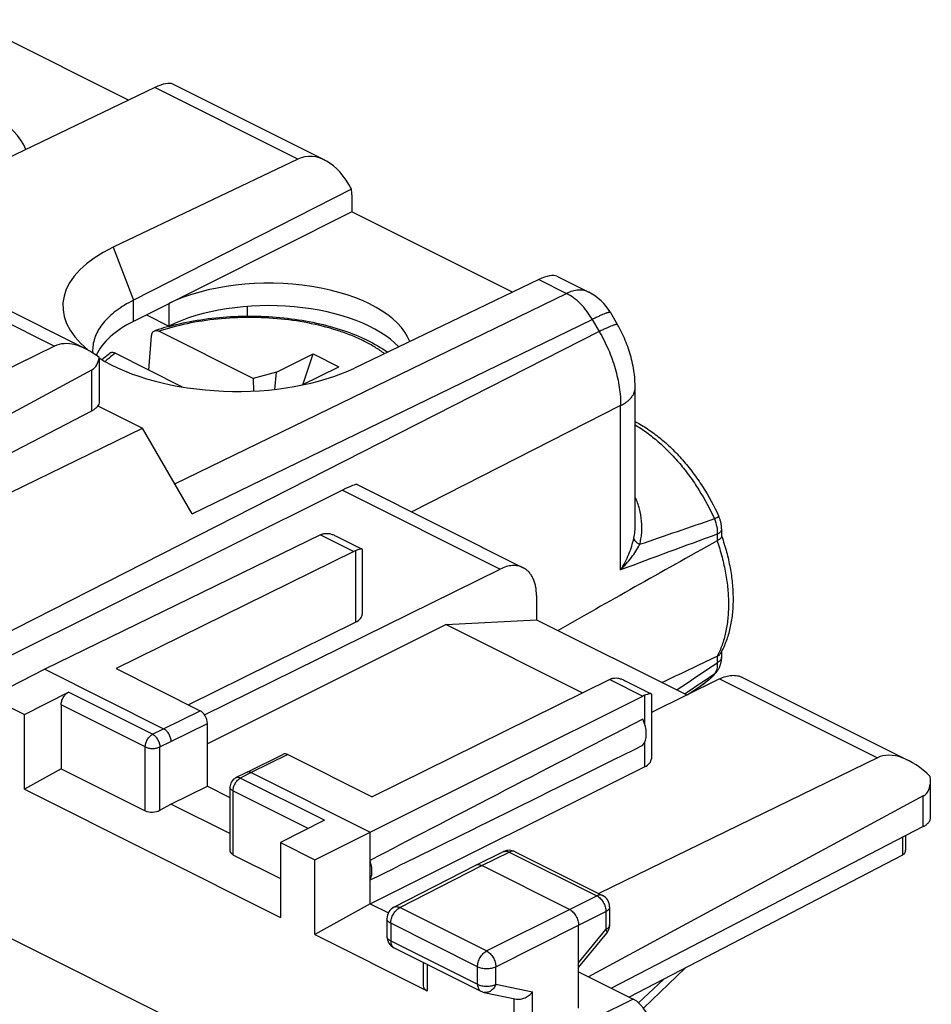
# Model space of a CAD drawing. Units: millimetres. Extents: x -16.6 to 28.3, y -30.9 to 30.9.
# Drawn here: x 10.6 to 28.3, y 10.5 to 29.5 of the extents above; entities that cross this region are included whole.
import ezdxf

# ---------------------------------------------------------------- set-up
doc = ezdxf.new("R2010")
doc.units = ezdxf.units.MM
doc.header["$LTSCALE"] = 16.335
doc.layers.get('0').update_dxf_attribs({"linetype": 'CONTINUOUS'})
for name, color, linetype in [('ASSI', 7, 'CONTINUOUS'), ('DRAFT', 7, 'CONTINUOUS'), ('RACCORDO', 7, 'CONTINUOUS')]:
    doc.layers.add(name, color=color, linetype=linetype)

msp = doc.modelspace()

# ---------------------------------------------------------------- linework, layer by layer
at = {"color": 253, "linetype": 'CONTINUOUS'}
for p, q in [((12.447, 25.116), (12.841, 24.094)), ((8.266, 24.732), (11.317, 23.206)), ((12.841, 23.684), (12.841, 24.094)), ((16.883, 20.423), (19.933, 18.898)), ((16.462, 19.56), (17.103, 19.24)), ((17.134, 19.253), (17.134, 17.869)), ((22.053, 16.765), (22.694, 16.444)), ((24.176, 16.777), (27.227, 15.252)), ((13.211, 15.704), (11.585, 16.517)), ((22.726, 16.459), (22.726, 15.906)), ((13.07, 15.46), (11.444, 16.273)), ((13.424, 15.812), (14.131, 16.16)), ((13.211, 15.704), (13.424, 15.812)), ((13.565, 15.568), (14.273, 15.916)), ((13.07, 14.227), (13.07, 15.46)), ((13.353, 15.46), (13.565, 15.568)), ((13.353, 14.236), (13.353, 15.46)), ((22.726, 15.549), (22.726, 15.075)), ((15.828, 15.312), (15.121, 14.963)), ((15.121, 14.963), (14.908, 14.855)), ((16.534, 14.042), (14.908, 14.855)), ((14.767, 14.612), (14.767, 13.378)), ((16.223, 13.884), (14.767, 14.612)), ((28.114, 13.92), (28.114, 14.512)), ((19.576, 13.169), (20.11, 13.429)), ((20.11, 13.429), (21.801, 12.584)), ((17.993, 12.357), (19.576, 13.169)), ((21.273, 12.32), (21.801, 12.584)), ((19.672, 11.517), (17.993, 12.357)), ((19.672, 11.517), (21.273, 12.32)), ((21.45, 12.015), (21.978, 12.279)), ((21.978, 12.279), (21.978, 11.931)), ((17.817, 12.052), (17.817, 11.712)), ((19.496, 11.213), (17.817, 12.052)), ((19.848, 11.213), (21.45, 12.015)), ((21.45, 11.288), (21.978, 11.931)), ((17.817, 11.712), (19.496, 10.873)), ((18.52, 11.258), (18.52, 10.749)), ((19.496, 10.873), (19.496, 11.213)), ((19.848, 10.873), (19.848, 11.213)), ((19.848, 10.873), (20.56, 10.724)), ((20.56, 9.916), (20.56, 10.724)), ((20.207, 9.906), (20.207, 10.595)), ((22.504, 10.588), (21.804, 10.236))]:
    msp.add_line(p, q, dxfattribs=at)
at = {"color": 7, "linetype": 'CONTINUOUS'}
for p, q in [((8.709, 24.758), (11.92, 23.153)), ((13.142, 22.741), (13.192, 23.406)), ((15.159, 22.581), (13.336, 23.492)), ((13.526, 23.586), (13.531, 23.588)), ((11.317, 23.206), (5.929, 20.582)), ((13.792, 22.416), (12.487, 23.068)), ((15.609, 22.702), (16.316, 23.056)), ((16.115, 22.46), (16.316, 23.056)), ((16.316, 23.056), (16.811, 22.808)), ((15.609, 22.702), (15.159, 22.581)), ((15.578, 22.371), (15.609, 22.702)), ((16.104, 22.455), (16.811, 22.808)), ((15.159, 22.581), (15.166, 22.338)), ((16.101, 22.452), (16.104, 22.455)), ((16.883, 20.423), (9.849, 16.916)), ((17.167, 20.529), (20.377, 18.924)), ((16.462, 19.56), (11.126, 16.961)), ((16.747, 19.542), (17.262, 19.284)), ((17.103, 19.24), (12.505, 16.973)), ((17.267, 19.276), (17.267, 18.028)), ((14.217, 16.081), (19.933, 18.898)), ((20.636, 18.384), (20.636, 17.919)), ((18.888, 17.825), (20.636, 17.919)), ((20.636, 17.919), (23.544, 16.465)), ((13.9, 16.276), (17.134, 17.869)), ((18.888, 17.825), (14.273, 15.517)), ((18.888, 17.825), (21.526, 16.505)), ((11.126, 16.961), (10.071, 16.42)), ((11.126, 16.961), (13.424, 15.812)), ((12.505, 16.973), (14.131, 16.16)), ((22.053, 16.765), (17.455, 14.498)), ((22.337, 16.747), (22.852, 16.489)), ((24.176, 16.777), (22.857, 16.127)), ((24.619, 16.803), (27.829, 15.198)), ((10.071, 16.42), (10.737, 16.087)), ((10.737, 16.087), (11.585, 16.517)), ((17.419, 13.814), (22.694, 16.444)), ((22.857, 16.481), (22.857, 15.233)), ((11.444, 16.273), (11.444, 15.04)), ((10.737, 14.641), (10.737, 16.087)), ((14.273, 14.704), (14.273, 15.916)), ((15.739, 15.317), (15.032, 14.969)), ((15.828, 15.312), (17.455, 14.498)), ((27.227, 15.252), (21.839, 12.627)), ((11.444, 15.04), (10.737, 14.641)), ((11.444, 15.04), (13.07, 14.227)), ((17.419, 12.428), (22.726, 15.075)), ((15.031, 14.969), (14.818, 14.861)), ((15.032, 14.969), (15.031, 14.969)), ((15.121, 14.963), (17.419, 13.814)), ((13.565, 14.355), (14.273, 14.704)), ((14.273, 14.704), (14.709, 14.486)), ((14.709, 14.682), (14.709, 13.451)), ((28.255, 14.093), (28.255, 14.812)), ((10.737, 14.641), (15.687, 12.166)), ((28.114, 14.512), (21.642, 11.019)), ((13.353, 14.236), (13.565, 14.355)), ((14.709, 13.784), (13.565, 14.355)), ((16.534, 14.042), (15.687, 13.612)), ((28.114, 13.92), (22.085, 10.798)), ((16.352, 13.279), (17.419, 13.814)), ((17.419, 12.428), (17.419, 13.814)), ((15.687, 13.612), (15.687, 12.166)), ((15.687, 13.612), (16.352, 13.279)), ((14.767, 13.378), (15.687, 12.918)), ((19.465, 13.176), (20, 13.437)), ((20.221, 13.436), (21.912, 12.59)), ((16.352, 11.833), (16.352, 13.279)), ((17.88, 12.363), (19.463, 13.175)), ((19.463, 13.175), (19.465, 13.176)), ((21.273, 12.32), (19.576, 13.169)), ((17.419, 12.428), (16.352, 11.833)), ((17.419, 12.428), (17.771, 12.253)), ((22.05, 12.367), (22.05, 12.019)), ((17.744, 12.141), (17.744, 11.801)), ((21.45, 10.413), (21.45, 12.015)), ((16.352, 11.833), (18.52, 10.749)), ((21.45, 11.199), (21.993, 11.86)), ((17.882, 11.577), (19.561, 10.738)), ((18.447, 11.295), (18.447, 10.841)), ((21.45, 11.115), (22.504, 10.588)), ((19.622, 10.717), (20.246, 10.586))]:
    msp.add_line(p, q, dxfattribs=at)
for centre, radius, start, end in [((14.681, 19.325), 4.415, 107.8919, 108.8663), ((14.763, 19.069), 4.683, 105.3087, 107.8865), ((12.742, 23.13), 0.69, 180.004, 184.6349), ((14.909, 14.682), 0.2, 116.8886, 180), ((20.109, 13.212), 0.25, 63.4335, 115.9719), ((19.506, 13.092), 0.0938, 114.8491, 115.9698), ((21.8, 12.367), 0.25, 0.0018, 63.4346), ((17.994, 12.141), 0.25, 117.159, 179.9983), ((21.8, 12.019), 0.25, 320.5925, 359.9991), ((17.994, 11.801), 0.25, 179.9974, 243.4448), ((19.673, 10.963), 0.251, 243.4632, 258.175)]:
    msp.add_arc(centre, radius, start, end, dxfattribs=at)
at = {"color": 253, "linetype": 'CONTINUOUS'}
for centre, radius, start, end in [((20.041, 13.353), 0.0936, 114.2434, 115.9697), ((20.179, 13.352), 0.0938, 63.4372, 63.8578), ((17.924, 11.661), 0.0938, 241.8922, 243.4352)]:
    msp.add_arc(centre, radius, start, end, dxfattribs=at)
at = {"color": 7, "linetype": 'CONTINUOUS'}
for centre, major_axis, ratio, start_param, end_param in [((14.779, 23.947), (3.302, -0.046), 0.489238, 2.361677, 3.697521), ((14.779, 23.947), (3.302, -0.046), 0.489238, -2.470995, -0.777213), ((16.172, 19.909), (0.999, 0.617), 0.08152, 0.050438, 0.729241), ((16.46, 19.126), (0.226, 0.446), 0.615927, 0.588257, 0.681788), ((16.814, 18.03), (0.453, -0.002), 0.496429, -0.783051, 0.002317), ((22.692, 16.01), (0.222, 0.448), 0.608802, 0.582556, 0.676088), ((14.131, 15.987), (-0.089, 0.179), 0.61237, -2.255497, -0.684701), ((71.795, 40.584), (60.417, 30.563), 0.005707, 2.516736, 2.687679), ((71.795, 40.584), (60.417, 30.563), 0.005707, -2.693453, -2.52251), ((15.828, 15.138), (-0.089, 0.179), 0.61237, -0.684701, -0.003539), ((22.404, 15.234), (0.453, -0.002), 0.496429, -0.777233, 0.002315), ((27.93, 14.03), (-0.742, 1.2), 0.558745, 5.120846, 6.227028), ((27.755, 15.118), (-0.371, 0.6), 0.558745, -3.174479, -2.275931), ((13.212, 14.306), (0.2, 0.009), 0.53133, -2.379963, -0.809167), ((14.909, 13.458), (0.2, 0.009), 0.53133, 3.117826, 3.903222), ((18.697, 10.849), (0.25, 0.011), 0.53133, 3.11782, 3.903222), ((22.504, 10.155), (-0.224, 0.447), 0.612405, -2.255502, -0.684756)]:
    msp.add_ellipse(centre, major_axis=major_axis, ratio=ratio, start_param=start_param, end_param=end_param, dxfattribs=at)
for points, knots in [([(12.841, 24.094), (12.781, 24.063), (12.666, 23.999), (12.508, 23.892), (12.371, 23.777), (12.257, 23.656), (12.167, 23.53), (12.102, 23.399), (12.062, 23.266), (12.053, 23.175), (12.053, 23.13)], [0, 0, 0, 0, 0.155694, 0.301573, 0.437586, 0.564081, 0.681891, 0.792408, 0.897611, 1, 1, 1, 1]), ([(13.531, 23.588), (13.71, 23.636), (14.08, 23.716), (14.651, 23.781), (15.236, 23.794), (15.816, 23.754), (16.373, 23.663), (16.892, 23.522), (17.356, 23.336), (17.634, 23.176), (17.758, 23.089)], [0, 0, 0, 0, 0.127043, 0.259338, 0.393956, 0.527769, 0.657711, 0.781026, 0.895544, 1, 1, 1, 1]), ([(13.192, 23.406), (13.193, 23.418), (13.197, 23.439), (13.209, 23.468), (13.228, 23.49), (13.245, 23.5), (13.253, 23.502)], [0, 0, 0, 0, 0.287409, 0.544356, 0.777392, 1, 1, 1, 1]), ([(13.253, 23.502), (13.266, 23.507), (13.295, 23.509), (13.322, 23.499), (13.336, 23.492)], [0, 0, 0, 0, 0.465749, 1, 1, 1, 1]), ([(12.232, 22.946), (12.244, 22.957), (12.293, 22.999), (12.345, 23.039), (12.384, 23.068)], [0, 0, 0, 0, 0.245791, 1, 1, 1, 1]), ([(12.487, 23.068), (12.478, 23.073), (12.46, 23.08), (12.432, 23.084), (12.406, 23.08), (12.391, 23.073), (12.384, 23.068)], [0, 0, 0, 0, 0.280992, 0.535854, 0.771471, 1, 1, 1, 1]), ([(16.495, 19.574), (16.514, 19.581), (16.555, 19.59), (16.618, 19.587), (16.684, 19.57), (16.726, 19.552), (16.747, 19.542)], [0, 0, 0, 0, 0.229581, 0.472947, 0.73045, 1, 1, 1, 1]), ([(17.134, 19.253), (17.132, 19.252), (17.121, 19.248), (17.111, 19.243), (17.103, 19.24)], [0, 0, 0, 0, 0.24588, 1, 1, 1, 1]), ([(17.262, 19.284), (17.26, 19.285), (17.255, 19.286), (17.246, 19.286), (17.235, 19.285), (17.213, 19.281), (17.179, 19.27), (17.151, 19.26), (17.134, 19.253)], [0, 0, 0, 0, 0.047588, 0.112983, 0.199596, 0.309617, 0.60468, 1, 1, 1, 1]), ([(17.267, 19.276), (17.267, 19.278), (17.266, 19.281), (17.263, 19.283), (17.262, 19.284)], [0, 0, 0, 0, 0.490957, 1, 1, 1, 1]), ([(20.377, 18.924), (20.345, 18.94), (20.277, 18.963), (20.166, 18.969), (20.048, 18.947), (19.972, 18.917), (19.933, 18.898)], [0, 0, 0, 0, 0.227404, 0.465106, 0.721104, 1, 1, 1, 1]), ([(20.636, 18.384), (20.636, 18.444), (20.629, 18.534), (20.6, 18.646), (20.57, 18.72), (20.533, 18.786), (20.488, 18.843), (20.436, 18.89), (20.397, 18.914), (20.377, 18.924)], [0, 0, 0, 0, 0.289151, 0.422719, 0.548965, 0.668509, 0.782437, 0.892292, 1, 1, 1, 1]), ([(22.084, 16.778), (22.081, 16.777), (22.071, 16.773), (22.06, 16.769), (22.053, 16.765)], [0, 0, 0, 0, 0.24588, 1, 1, 1, 1]), ([(22.084, 16.778), (22.103, 16.786), (22.144, 16.794), (22.208, 16.792), (22.273, 16.775), (22.316, 16.757), (22.337, 16.747)], [0, 0, 0, 0, 0.22942, 0.472692, 0.730253, 1, 1, 1, 1]), ([(24.176, 16.777), (24.214, 16.796), (24.291, 16.826), (24.408, 16.848), (24.52, 16.842), (24.588, 16.819), (24.619, 16.803)], [0, 0, 0, 0, 0.278896, 0.534894, 0.772596, 1, 1, 1, 1]), ([(11.444, 16.273), (11.444, 16.297), (11.452, 16.347), (11.482, 16.417), (11.526, 16.477), (11.565, 16.507), (11.585, 16.517)], [0, 0, 0, 0, 0.246599, 0.511408, 0.769975, 1, 1, 1, 1]), ([(22.852, 16.489), (22.85, 16.49), (22.845, 16.491), (22.837, 16.491), (22.825, 16.49), (22.804, 16.485), (22.771, 16.475), (22.743, 16.465), (22.726, 16.459)], [0, 0, 0, 0, 0.047825, 0.113386, 0.200082, 0.310098, 0.604934, 1, 1, 1, 1]), ([(22.857, 16.481), (22.857, 16.483), (22.857, 16.486), (22.854, 16.488), (22.852, 16.489)], [0, 0, 0, 0, 0.49102, 1, 1, 1, 1]), ([(22.692, 15.493), (22.703, 15.506), (22.722, 15.536), (22.743, 15.589), (22.755, 15.648), (22.761, 15.738), (22.745, 15.858), (22.713, 15.951), (22.692, 15.997)], [0, 0, 0, 0, 0.098198, 0.204036, 0.31856, 0.441846, 0.710896, 1, 1, 1, 1]), ([(13.424, 15.812), (13.444, 15.802), (13.483, 15.772), (13.527, 15.712), (13.557, 15.642), (13.565, 15.592), (13.565, 15.568)], [0, 0, 0, 0, 0.229676, 0.488215, 0.753207, 1, 1, 1, 1]), ([(15.121, 14.963), (15.113, 14.967), (15.098, 14.973), (15.074, 14.978), (15.052, 14.977), (15.038, 14.972), (15.032, 14.969)], [0, 0, 0, 0, 0.279151, 0.535273, 0.772907, 1, 1, 1, 1]), ([(28.114, 13.92), (28.135, 13.93), (28.173, 13.954), (28.219, 13.996), (28.243, 14.036), (28.253, 14.069), (28.255, 14.085), (28.255, 14.093)], [0, 0, 0, 0, 0.301127, 0.563324, 0.791526, 0.897145, 1, 1, 1, 1]), ([(17.419, 12.889), (17.431, 12.914), (17.449, 12.971), (17.457, 13.063), (17.448, 13.164), (17.43, 13.232), (17.419, 13.267)], [0, 0, 0, 0, 0.215162, 0.455594, 0.719125, 1, 1, 1, 1]), ([(19.467, 13.177), (19.474, 13.181), (19.491, 13.186), (19.519, 13.187), (19.548, 13.181), (19.566, 13.173), (19.576, 13.169)], [0, 0, 0, 0, 0.227039, 0.46497, 0.721214, 1, 1, 1, 1]), ([(21.273, 12.32), (21.298, 12.308), (21.346, 12.27), (21.402, 12.195), (21.439, 12.108), (21.45, 12.046), (21.45, 12.015)], [0, 0, 0, 0, 0.229675, 0.488215, 0.753207, 1, 1, 1, 1]), ([(20.246, 10.586), (20.273, 10.581), (20.317, 10.582), (20.373, 10.595), (20.43, 10.618), (20.496, 10.658), (20.54, 10.701), (20.56, 10.724)], [0, 0, 0, 0, 0.232471, 0.357471, 0.485742, 0.745127, 1, 1, 1, 1])]:
    msp.add_open_spline(points, degree=3, knots=knots, dxfattribs=at)
at = {"color": 253, "linetype": 'CONTINUOUS'}
for points, knots in [([(17.697, 23.059), (17.638, 23.103), (17.511, 23.189), (17.304, 23.303), (17.075, 23.407), (16.738, 23.531), (16.278, 23.653), (15.692, 23.74), (15.083, 23.77), (14.474, 23.74), (13.888, 23.651), (13.513, 23.552), (13.336, 23.492)], [0, 0, 0, 0, 0.048961, 0.101254, 0.156743, 0.2152, 0.339693, 0.471737, 0.607686, 0.743616, 0.875597, 1, 1, 1, 1]), ([(12.487, 23.068), (12.47, 23.055), (12.404, 23.005), (12.341, 22.95), (12.297, 22.908)], [0, 0, 0, 0, 0.258204, 1, 1, 1, 1]), ([(13.07, 15.46), (13.07, 15.484), (13.079, 15.534), (13.109, 15.604), (13.153, 15.663), (13.191, 15.693), (13.211, 15.704)], [0, 0, 0, 0, 0.2466, 0.511409, 0.769976, 1, 1, 1, 1]), ([(13.211, 15.704), (13.231, 15.694), (13.27, 15.664), (13.314, 15.604), (13.345, 15.534), (13.353, 15.484), (13.353, 15.46)], [0, 0, 0, 0, 0.229829, 0.488545, 0.75353, 1, 1, 1, 1]), ([(13.07, 15.46), (13.08, 15.455), (13.101, 15.447), (13.148, 15.434), (13.212, 15.428), (13.275, 15.434), (13.322, 15.447), (13.344, 15.455), (13.353, 15.46)], [0, 0, 0, 0, 0.112607, 0.235626, 0.5, 0.764375, 0.887394, 1, 1, 1, 1]), ([(14.767, 14.612), (14.767, 14.636), (14.776, 14.686), (14.806, 14.755), (14.85, 14.815), (14.888, 14.845), (14.908, 14.855)], [0, 0, 0, 0, 0.246599, 0.511408, 0.769975, 1, 1, 1, 1]), ([(14.908, 14.855), (14.9, 14.859), (14.885, 14.865), (14.861, 14.87), (14.839, 14.869), (14.825, 14.864), (14.818, 14.861)], [0, 0, 0, 0, 0.27979, 0.536024, 0.773358, 1, 1, 1, 1]), ([(14.767, 14.612), (14.759, 14.616), (14.743, 14.625), (14.724, 14.642), (14.712, 14.662), (14.709, 14.676), (14.709, 14.682)], [0, 0, 0, 0, 0.30258, 0.565485, 0.793432, 1, 1, 1, 1]), ([(20.002, 13.438), (20.01, 13.441), (20.027, 13.446), (20.054, 13.447), (20.082, 13.441), (20.101, 13.434), (20.11, 13.429)], [0, 0, 0, 0, 0.22729, 0.465339, 0.721496, 1, 1, 1, 1]), ([(20.22, 13.436), (20.213, 13.44), (20.196, 13.445), (20.168, 13.447), (20.139, 13.441), (20.12, 13.434), (20.11, 13.429)], [0, 0, 0, 0, 0.22738, 0.465174, 0.721205, 1, 1, 1, 1]), ([(21.912, 12.59), (21.904, 12.594), (21.887, 12.6), (21.859, 12.601), (21.83, 12.596), (21.811, 12.588), (21.801, 12.584)], [0, 0, 0, 0, 0.227404, 0.465109, 0.721099, 1, 1, 1, 1]), ([(21.801, 12.584), (21.826, 12.571), (21.875, 12.534), (21.93, 12.459), (21.968, 12.372), (21.978, 12.309), (21.978, 12.279)], [0, 0, 0, 0, 0.229923, 0.488314, 0.75311, 1, 1, 1, 1]), ([(17.88, 12.363), (17.888, 12.367), (17.905, 12.373), (17.934, 12.375), (17.964, 12.369), (17.983, 12.362), (17.993, 12.357)], [0, 0, 0, 0, 0.226856, 0.464304, 0.720482, 1, 1, 1, 1]), ([(17.817, 12.052), (17.817, 12.082), (17.828, 12.145), (17.865, 12.232), (17.92, 12.306), (17.968, 12.344), (17.993, 12.357)], [0, 0, 0, 0, 0.2466, 0.511408, 0.769975, 1, 1, 1, 1]), ([(22.05, 12.367), (22.05, 12.358), (22.047, 12.341), (22.031, 12.317), (22.008, 12.296), (21.989, 12.284), (21.978, 12.279)], [0, 0, 0, 0, 0.206963, 0.435062, 0.697808, 1, 1, 1, 1]), ([(17.817, 12.052), (17.806, 12.058), (17.787, 12.069), (17.763, 12.091), (17.748, 12.115), (17.744, 12.132), (17.744, 12.141)], [0, 0, 0, 0, 0.30258, 0.565485, 0.793432, 1, 1, 1, 1]), ([(22.05, 12.019), (22.05, 12.011), (22.047, 11.993), (22.031, 11.97), (22.008, 11.948), (21.989, 11.937), (21.978, 11.931)], [0, 0, 0, 0, 0.206963, 0.435063, 0.697809, 1, 1, 1, 1]), ([(17.817, 11.712), (17.806, 11.718), (17.787, 11.729), (17.763, 11.751), (17.748, 11.775), (17.744, 11.792), (17.744, 11.801)], [0, 0, 0, 0, 0.30258, 0.565485, 0.793432, 1, 1, 1, 1]), ([(21.978, 11.931), (21.983, 11.924), (21.99, 11.91), (21.997, 11.892), (21.999, 11.88), (21.998, 11.872), (21.997, 11.866), (21.995, 11.862), (21.993, 11.86)], [0, 0, 0, 0, 0.344815, 0.620643, 0.733742, 0.832219, 0.919306, 1, 1, 1, 1]), ([(17.817, 11.712), (17.817, 11.697), (17.82, 11.669), (17.832, 11.63), (17.852, 11.598), (17.87, 11.584), (17.88, 11.578)], [0, 0, 0, 0, 0.289225, 0.549172, 0.78285, 1, 1, 1, 1]), ([(19.496, 11.213), (19.496, 11.243), (19.506, 11.306), (19.544, 11.393), (19.599, 11.467), (19.647, 11.505), (19.672, 11.517)], [0, 0, 0, 0, 0.2466, 0.511408, 0.769975, 1, 1, 1, 1]), ([(19.672, 11.517), (19.697, 11.505), (19.744, 11.467), (19.8, 11.392), (19.838, 11.305), (19.848, 11.243), (19.848, 11.213)], [0, 0, 0, 0, 0.22943, 0.488117, 0.753304, 1, 1, 1, 1]), ([(19.496, 11.213), (19.508, 11.207), (19.535, 11.196), (19.593, 11.181), (19.672, 11.174), (19.751, 11.181), (19.81, 11.196), (19.836, 11.207), (19.848, 11.213)], [0, 0, 0, 0, 0.112524, 0.235426, 0.499582, 0.763963, 0.887132, 1, 1, 1, 1]), ([(19.496, 10.873), (19.496, 10.858), (19.498, 10.829), (19.511, 10.789), (19.531, 10.758), (19.551, 10.743), (19.561, 10.738)], [0, 0, 0, 0, 0.289744, 0.549586, 0.782849, 1, 1, 1, 1]), ([(19.496, 10.873), (19.508, 10.867), (19.535, 10.856), (19.593, 10.841), (19.672, 10.834), (19.751, 10.841), (19.81, 10.856), (19.836, 10.867), (19.848, 10.873)], [0, 0, 0, 0, 0.112524, 0.235426, 0.499581, 0.763963, 0.887132, 1, 1, 1, 1]), ([(19.848, 10.873), (19.839, 10.847), (19.813, 10.799), (19.765, 10.752), (19.722, 10.728), (19.689, 10.717), (19.655, 10.712), (19.632, 10.715), (19.622, 10.717)], [0, 0, 0, 0, 0.276997, 0.536198, 0.658214, 0.775329, 0.888689, 1, 1, 1, 1])]:
    msp.add_open_spline(points, degree=3, knots=knots, dxfattribs=at)
at = {"layer": 'ASSI', "color": 7, "linetype": 'CONTINUOUS'}
for p, q in [((12.18, 22.958), (12.18, 22.131)), ((5.672, 19.314), (12.04, 22.75))]:
    msp.add_line(p, q, dxfattribs=at)
at = {"layer": 'ASSI', "color": 253, "linetype": 'CONTINUOUS'}
msp.add_line((12.04, 21.957), (12.04, 22.75), dxfattribs=at)
at = {"layer": 'ASSI', "color": 7, "linetype": 'CONTINUOUS'}
for centre, major_axis, start_param, end_param in [((12.02, 21.985), (-0.742, 1.2), 5.289622, 6.227028), ((11.68, 23.357), (-0.371, 0.6), -3.174479, -2.524577)]:
    msp.add_ellipse(centre, major_axis=major_axis, ratio=0.558745, start_param=start_param, end_param=end_param, dxfattribs=at)
at = {"layer": 'DRAFT', "color": 7, "linetype": 'CONTINUOUS'}
for p, q in [((12.749, 27.96), (9.639, 29.515)), ((17.064, 25.802), (12.841, 23.684)), ((20.173, 24.248), (17.064, 25.802)), ((13.524, 24.027), (13.524, 23.594)), ((13.092, 23.81), (13.524, 23.594)), ((15.05, 23.786), (15.05, 23.973)), ((12.155, 22.052), (13.019, 21.62)), ((8.369, 19.361), (13.019, 21.62)), ((23.547, 16.467), (23.813, 16.639))]:
    msp.add_line(p, q, dxfattribs=at)
for centre, major_axis, start_param, end_param in [((8.05, 26.764), (2.758, -0.013), 0.187406, 2.358542), ((15.475, 23.052), (2.758, -0.013), 0.187406, 2.358542), ((15.475, 22.619), (2.758, -0.013), 0.440954, 2.358542), ((14.803, 22.72), (2.75, -0.013), 8.650453, 9.203029)]:
    msp.add_ellipse(centre, major_axis=major_axis, ratio=0.496429, start_param=start_param, end_param=end_param, dxfattribs=at)
at = {"layer": 'RACCORDO', "color": 7, "linetype": 'CONTINUOUS'}
for p, q in [((13.256, 28.204), (9.693, 26.493)), ((16.544, 26.8), (13.603, 28.27)), ((16.02, 26.822), (12.447, 25.116)), ((17.058, 26.239), (12.841, 24.094)), ((17.064, 26.129), (17.064, 25.802)), ((21.028, 24.558), (21.648, 24.248)), ((20.681, 24.491), (17.118, 22.781)), ((22.066, 23.855), (22.202, 23.62)), ((17.713, 8.138), (-13.047, 23.518)), ((22.544, 19.759), (22.544, 22.403)), ((6.01, 18.835), (12.04, 21.957)), ((13.979, 19.965), (13.019, 21.62)), ((22.544, 19.759), (22.544, 19.759)), ((24.215, 19.675), (24.215, 19.53)), ((24.215, 19.536), (24.217, 19.53)), ((24.217, 19.53), (24.217, 19.53)), ((24.215, 17.306), (24.215, 17.192)), ((27.77, 13.741), (27.77, 13.491)), ((27.713, 13.37), (22.43, 10.625)), ((22.703, 10.413), (23.512, 11.187))]:
    msp.add_line(p, q, dxfattribs=at)
at = {"layer": 'RACCORDO', "color": 253, "linetype": 'CONTINUOUS'}
for p, q in [((16.02, 26.822), (13.256, 28.204)), ((20.681, 24.491), (21.213, 24.225)), ((13.641, 20.547), (21.213, 24.225)), ((13.979, 19.965), (21.713, 23.722)), ((21.713, 23.722), (21.849, 23.487)), ((21.849, 23.487), (9.386, 17.147)), ((22.263, 22.056), (18.224, 20.001)), ((22.263, 18.881), (22.263, 22.056)), ((24.131, 19.571), (24.131, 19.444)), ((24.131, 17.214), (24.131, 17.087)), ((27.713, 13.712), (27.713, 13.37)), ((22.611, 10.514), (23.089, 10.967))]:
    msp.add_line(p, q, dxfattribs=at)
at = {"layer": 'RACCORDO', "color": 7, "linetype": 'CONTINUOUS'}
for points in [[(22.544, 22.403), (22.544, 22.438), (22.542, 22.48), (22.54, 22.523), (22.538, 22.565), (22.534, 22.608), (22.529, 22.651), (22.524, 22.693), (22.518, 22.736), (22.511, 22.779), (22.503, 22.821), (22.495, 22.864), (22.485, 22.906), (22.475, 22.948), (22.464, 22.99), (22.453, 23.032), (22.441, 23.073), (22.428, 23.115), (22.414, 23.156), (22.4, 23.197), (22.384, 23.237), (22.369, 23.278), (22.352, 23.318), (22.335, 23.357), (22.318, 23.397), (22.299, 23.436), (22.28, 23.475), (22.261, 23.514), (22.24, 23.552), (22.219, 23.59), (22.202, 23.62)], [(24.215, 19.675), (24.215, 19.681), (24.214, 19.696), (24.214, 19.71), (24.212, 19.725), (24.211, 19.739), (24.209, 19.754), (24.207, 19.768), (24.204, 19.783), (24.201, 19.797), (24.197, 19.812), (24.193, 19.826), (24.189, 19.84), (24.185, 19.854), (24.18, 19.868), (24.175, 19.882), (24.169, 19.896), (24.164, 19.909), (24.161, 19.915)], [(24.118, 16.91), (24.119, 16.911), (24.126, 16.921), (24.134, 16.93), (24.141, 16.941), (24.148, 16.951), (24.155, 16.962), (24.161, 16.973), (24.167, 16.984), (24.172, 16.996), (24.178, 17.007), (24.183, 17.019), (24.188, 17.032), (24.192, 17.044), (24.196, 17.057), (24.199, 17.07), (24.203, 17.083), (24.206, 17.097), (24.208, 17.11), (24.21, 17.124), (24.212, 17.138), (24.213, 17.152), (24.214, 17.167), (24.215, 17.181), (24.215, 17.192)]]:
    msp.add_lwpolyline(points, dxfattribs=at)
for centre, radius, start, end in [((21.201, 23.353), 1, 30.105, 63.4349), ((11.834, 22.356), 0.449, 297.345, 300.4695), ((24.182, 19.344), 0.112, 117.144, 119.2493), ((24.081, 17.309), 0.107, 295.4533, 297.6226), ((22.758, 18.058), 1.639, 331.5829, 332.6848)]:
    msp.add_arc(centre, radius, start, end, dxfattribs=at)
at = {"layer": 'RACCORDO', "color": 253, "linetype": 'CONTINUOUS'}
for centre, radius, start, end in [((55.384, -73.743), 98.705, 108.49171, 109.38011), ((78.147, -129.484), 158.541, 109.92024, 110.63971), ((-80.755, 172.733), 187.687, 303.68761, 303.97497), ((-60.145, 140.823), 149.855, 303.9309, 304.19605)]:
    msp.add_arc(centre, radius, start, end, dxfattribs=at)
at = {"layer": 'RACCORDO', "color": 7, "linetype": 'CONTINUOUS'}
for centre, major_axis, ratio, start_param, end_param in [((12.836, 27.536), (0.796, 0.713), 0.288235, 0.113524, 0.780753), ((16.416, 25.745), (-0.311, 1.108), 0.6761, 4.978329, 6.400114), ((16.363, 25.772), (0.441, 0.898), 0.60701, -0.890271, -0.758713), ((20.26, 23.823), (0.796, 0.713), 0.288235, 0.113524, 0.780753), ((123.09, 69.567), (111.444, 57.723), 0.017157, 2.654821, 2.71878), ((123.09, 69.567), (111.444, 57.723), 0.017157, -2.693803, -2.672594)]:
    msp.add_ellipse(centre, major_axis=major_axis, ratio=ratio, start_param=start_param, end_param=end_param, dxfattribs=at)
at = {"layer": 'RACCORDO', "color": 253, "linetype": 'CONTINUOUS'}
for points, knots in [([(21.648, 24.248), (21.633, 24.255), (21.601, 24.268), (21.551, 24.282), (21.498, 24.289), (21.424, 24.289), (21.326, 24.272), (21.251, 24.243), (21.213, 24.225)], [0, 0, 0, 0, 0.113493, 0.228284, 0.345591, 0.46649, 0.722046, 1, 1, 1, 1]), ([(21.713, 23.722), (21.681, 23.778), (21.612, 23.884), (21.49, 24.025), (21.358, 24.141), (21.262, 24.201), (21.213, 24.225)], [0, 0, 0, 0, 0.269131, 0.528722, 0.77358, 1, 1, 1, 1]), ([(22.066, 23.855), (22.064, 23.858), (22.058, 23.859), (22.052, 23.859), (22.045, 23.859), (22.035, 23.857), (22.021, 23.854), (22.004, 23.849), (21.985, 23.843), (21.955, 23.832), (21.911, 23.814), (21.852, 23.788), (21.785, 23.757), (21.738, 23.734), (21.713, 23.722)], [0, 0, 0, 0, 0.028273, 0.039058, 0.051582, 0.082062, 0.119971, 0.16536, 0.218188, 0.278351, 0.420059, 0.588946, 0.783034, 1, 1, 1, 1]), ([(22.202, 23.62), (22.2, 23.624), (22.194, 23.625), (22.188, 23.625), (22.181, 23.625), (22.171, 23.623), (22.157, 23.62), (22.14, 23.615), (22.121, 23.609), (22.09, 23.598), (22.047, 23.58), (21.988, 23.554), (21.921, 23.523), (21.874, 23.5), (21.849, 23.487)], [0, 0, 0, 0, 0.028273, 0.039058, 0.051582, 0.082062, 0.119971, 0.165361, 0.218188, 0.278351, 0.420059, 0.588946, 0.783035, 1, 1, 1, 1]), ([(21.849, 23.487), (21.915, 23.375), (22.032, 23.142), (22.163, 22.779), (22.244, 22.416), (22.264, 22.173), (22.263, 22.056)], [0, 0, 0, 0, 0.26027, 0.517481, 0.765753, 1, 1, 1, 1]), ([(22.263, 22.056), (22.285, 22.067), (22.326, 22.09), (22.382, 22.129), (22.431, 22.17), (22.471, 22.214), (22.503, 22.259), (22.527, 22.306), (22.541, 22.354), (22.544, 22.387), (22.544, 22.403)], [0, 0, 0, 0, 0.155371, 0.300988, 0.43683, 0.563263, 0.681131, 0.791821, 0.897291, 1, 1, 1, 1]), ([(22.544, 21.684), (22.621, 21.638), (22.774, 21.536), (22.994, 21.36), (23.207, 21.159), (23.41, 20.935), (23.601, 20.691), (23.838, 20.342), (23.989, 20.06), (24.078, 19.866)], [0, 0, 0, 0, 0.111598, 0.228367, 0.349796, 0.475225, 0.603874, 0.734871, 1, 1, 1, 1]), ([(22.63, 19.369), (22.64, 19.406), (22.657, 19.48), (22.677, 19.632), (22.675, 19.828), (22.634, 20.062), (22.578, 20.213), (22.544, 20.286)], [0, 0, 0, 0, 0.120089, 0.242185, 0.490561, 0.743327, 1, 1, 1, 1]), ([(24.161, 19.915), (24.161, 19.915), (24.161, 19.914), (24.159, 19.912), (24.155, 19.909), (24.149, 19.905), (24.139, 19.899), (24.127, 19.892), (24.113, 19.884), (24.096, 19.876), (24.084, 19.869), (24.078, 19.866)], [0, 0, 0, 0, 0.008446, 0.022733, 0.073663, 0.155661, 0.268352, 0.410719, 0.581335, 0.778454, 1, 1, 1, 1]), ([(24.078, 19.866), (24.097, 19.818), (24.126, 19.721), (24.133, 19.619), (24.131, 19.571)], [0, 0, 0, 0, 0.514458, 1, 1, 1, 1]), ([(22.518, 19.497), (22.527, 19.539), (22.54, 19.626), (22.544, 19.714), (22.544, 19.759)], [0, 0, 0, 0, 0.495921, 1, 1, 1, 1]), ([(24.215, 19.675), (24.215, 19.67), (24.214, 19.66), (24.208, 19.64), (24.193, 19.616), (24.166, 19.591), (24.143, 19.577), (24.131, 19.571)], [0, 0, 0, 0, 0.102855, 0.208475, 0.436677, 0.698875, 1, 1, 1, 1]), ([(22.263, 18.881), (22.293, 18.929), (22.35, 19.029), (22.422, 19.182), (22.479, 19.338), (22.507, 19.444), (22.518, 19.497)], [0, 0, 0, 0, 0.256793, 0.510223, 0.758715, 1, 1, 1, 1]), ([(22.63, 19.369), (22.615, 19.378), (22.594, 19.392), (22.569, 19.414), (22.541, 19.443), (22.523, 19.472), (22.518, 19.497)], [0, 0, 0, 0, 0.298431, 0.436395, 0.566133, 1, 1, 1, 1]), ([(24.127, 19.442), (24.163, 19.339), (24.226, 19.133), (24.296, 18.822), (24.339, 18.517), (24.353, 18.221), (24.34, 17.939), (24.299, 17.674), (24.23, 17.431), (24.164, 17.281), (24.127, 17.212)], [0, 0, 0, 0, 0.14282, 0.282222, 0.417119, 0.54658, 0.669885, 0.786576, 0.896526, 1, 1, 1, 1]), ([(22.263, 18.881), (22.301, 18.919), (22.373, 18.996), (22.471, 19.118), (22.558, 19.241), (22.608, 19.327), (22.63, 19.369)], [0, 0, 0, 0, 0.261982, 0.517034, 0.763732, 1, 1, 1, 1]), ([(24.215, 17.192), (24.215, 17.187), (24.214, 17.177), (24.208, 17.157), (24.193, 17.133), (24.166, 17.108), (24.143, 17.094), (24.131, 17.087)], [0, 0, 0, 0, 0.102854, 0.208474, 0.436677, 0.698875, 1, 1, 1, 1]), ([(24.131, 17.087), (24.132, 17.066), (24.132, 17.026), (24.123, 16.968), (24.106, 16.917), (24.088, 16.887), (24.078, 16.875)], [0, 0, 0, 0, 0.283058, 0.54311, 0.780925, 1, 1, 1, 1]), ([(24.078, 16.875), (24.039, 16.828), (23.956, 16.743), (23.862, 16.67), (23.813, 16.639)], [0, 0, 0, 0, 0.506161, 1, 1, 1, 1]), ([(24.118, 16.91), (24.112, 16.903), (24.1, 16.89), (24.085, 16.879), (24.078, 16.875)], [0, 0, 0, 0, 0.497621, 1, 1, 1, 1])]:
    msp.add_open_spline(points, degree=3, knots=knots, dxfattribs=at)
at = {"layer": 'RACCORDO', "color": 7, "linetype": 'CONTINUOUS'}
for points, knots in [([(12.18, 22.13), (12.18, 22.116), (12.175, 22.084), (12.159, 22.057), (12.149, 22.044)], [0, 0, 0, 0, 0.479631, 1, 1, 1, 1]), ([(12.093, 21.989), (12.09, 21.987), (12.08, 21.98), (12.07, 21.973), (12.061, 21.969)], [0, 0, 0, 0, 0.243535, 1, 1, 1, 1]), ([(12.149, 22.044), (12.146, 22.039), (12.129, 22.019), (12.109, 22.001), (12.093, 21.989)], [0, 0, 0, 0, 0.233191, 1, 1, 1, 1]), ([(22.544, 21.749), (22.627, 21.705), (22.791, 21.607), (23.025, 21.434), (23.25, 21.233), (23.465, 21.008), (23.665, 20.76), (23.913, 20.404), (24.07, 20.115), (24.161, 19.915)], [0, 0, 0, 0, 0.112687, 0.22986, 0.351278, 0.476478, 0.604808, 0.735475, 1, 1, 1, 1]), ([(24.215, 19.53), (24.215, 19.526), (24.214, 19.519), (24.209, 19.508), (24.203, 19.498), (24.193, 19.487), (24.181, 19.476), (24.16, 19.461), (24.143, 19.451), (24.131, 19.444)], [0, 0, 0, 0, 0.08195, 0.172198, 0.274115, 0.389776, 0.520214, 0.665701, 1, 1, 1, 1]), ([(24.217, 19.53), (24.252, 19.43), (24.314, 19.23), (24.383, 18.928), (24.426, 18.629), (24.441, 18.337), (24.429, 18.056), (24.389, 17.788), (24.32, 17.537), (24.253, 17.38), (24.215, 17.306)], [0, 0, 0, 0, 0.138816, 0.27483, 0.407192, 0.535236, 0.658534, 0.776935, 0.8906, 1, 1, 1, 1]), ([(24.131, 17.214), (24.146, 17.221), (24.166, 17.235), (24.188, 17.259), (24.197, 17.272), (24.2, 17.278)], [0, 0, 0, 0, 0.524574, 0.767342, 1, 1, 1, 1]), ([(24.118, 16.91), (24.074, 16.857), (23.979, 16.759), (23.87, 16.675), (23.813, 16.639)], [0, 0, 0, 0, 0.502969, 1, 1, 1, 1]), ([(27.77, 13.491), (27.77, 13.478), (27.768, 13.454), (27.759, 13.419), (27.741, 13.389), (27.723, 13.375), (27.713, 13.37)], [0, 0, 0, 0, 0.267065, 0.521762, 0.76415, 1, 1, 1, 1])]:
    msp.add_open_spline(points, degree=3, knots=knots, dxfattribs=at)

doc.saveas('drawing.dxf')
